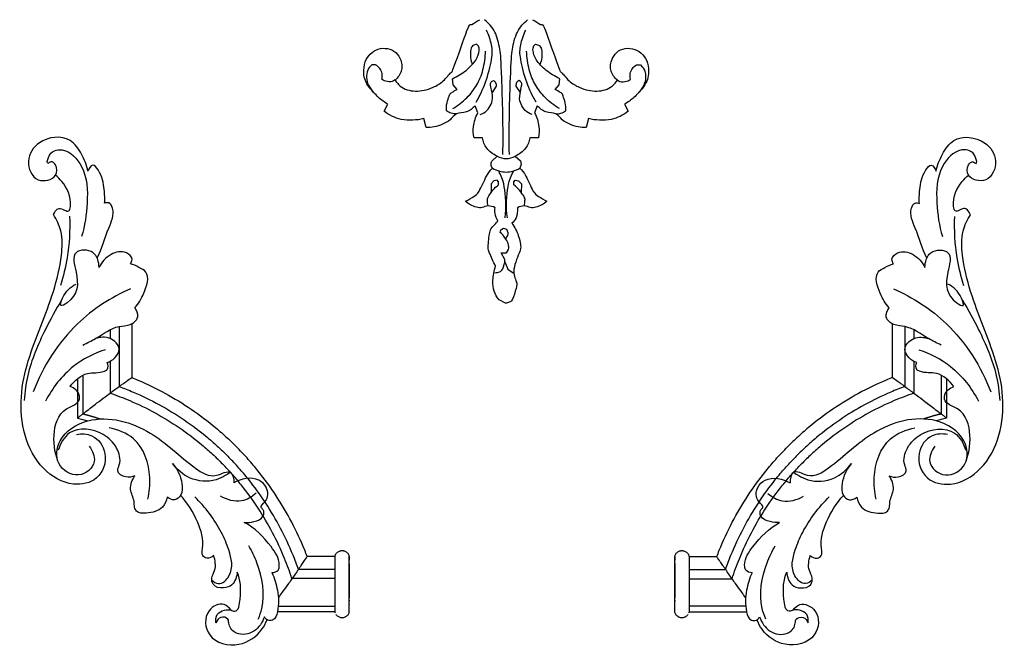
# Model space of a CAD drawing. Units: millimetres. Extents: x 2542 to 3343, y 970 to 1883.
# Drawn here: x 2797 to 3069, y 970 to 1143 of the extents above; entities that cross this region are included whole.
import ezdxf

# ---------------------------------------------------------------- set-up
doc = ezdxf.new("R2010")
doc.units = ezdxf.units.MM

# ---------------------------------------------------------------- blocks, each defined once
blk = doc.blocks.new('MLD-4U-2R_140_90')
for p, q in [((-194.55, 124.49), (-178.69, 124.49)), ((-178.93, 122.96), (-194.55, 122.96)), ((-194.55, 115.35), (-182.7, 115.35)), ((-194.55, 112.81), (-184.49, 112.81)), ((-194.66, 108.89), (-194.66, 108.89)), ((-194.55, 109.25), (-186.91, 109.25)), ((-194.84, 108.53), (-194.84, 108.53)), ((-123.61, 60.26), (-123.61, 71.12)), ((-125.1, 59.26), (-125.1, 69.93)), ((-132.56, 55.46), (-132.56, 64.23)), ((-138.55, 45.09), (-138.55, 59.94)), ((-135.06, 45.87), (-135.06, 62.41)), ((-132.56, 46.78), (-132.56, 49.19))]:
    blk.add_line(p, q)
for centre, radius, start, end in [((-196.44, 124.11), 2.06, 158.8056, 169.1085), ((-196.45, 124.11), 2.05, 147.3503, 158.7655), ((-196.47, 124.12), 2.03, 135.5751, 147.319), ((-196.48, 124.14), 2, 123.7079, 135.542), ((-196.5, 124.16), 1.98, 111.9997, 123.6739), ((-196.5, 124.17), 1.97, 100.6993, 111.9721), ((-196.51, 124.18), 1.95, 95.2474, 100.6823), ((-196.51, 124.18), 1.96, 92.6107, 95.2506), ((-196.51, 124.19), 1.95, 89.9952, 92.6092), ((-196.51, 124.19), 1.95, 87.3908, 90.0048), ((-196.51, 124.18), 1.96, 84.7494, 87.3893), ((-196.51, 124.18), 1.95, 79.3177, 84.7526), ((-196.51, 124.17), 1.97, 68.0279, 79.3007), ((-196.52, 124.16), 1.98, 56.3261, 68.0003), ((-196.53, 124.14), 2, 44.458, 56.2921), ((-196.55, 124.12), 2.03, 32.681, 44.4249), ((-196.58, 124.11), 2.06, 10.8868, 21.2192), ((36911.13, 122.09), 37109.6, 179.999252, 179.999377), ((155.36, -127.88), 416.48, 143.3889, 143.6405), ((14.22, -24.68), 241.64, 144.1888, 144.5817), ((71.4, -66.04), 312.21, 143.6443, 144.1735), ((27.78, -33.89), 258.02, 144.661, 145.3514), ((-196.44, 109.64), 2.05, 190.8971, 201.2532), ((-196.45, 109.64), 2.05, 201.2652, 212.6906), ((-196.56, 109.64), 2.05, 327.3094, 338.7348), ((-196.57, 109.64), 2.05, 338.7468, 349.1029), ((-196.47, 109.62), 2.03, 212.7314, 224.4615), ((-196.49, 109.61), 2, 224.4946, 236.3259), ((-196.5, 109.59), 1.98, 236.3599, 248.0258), ((-196.5, 109.58), 1.97, 248.0532, 259.3141), ((-196.51, 109.57), 1.95, 259.3308, 264.7591), ((-196.51, 109.57), 1.96, 264.7559, 267.3926), ((-196.51, 109.56), 1.95, 267.394, 270.0048), ((-196.51, 109.56), 1.95, 269.9952, 272.606), ((-196.51, 109.57), 1.96, 272.6074, 275.2441), ((-196.51, 109.57), 1.95, 275.2409, 280.6692), ((-196.51, 109.58), 1.97, 280.6859, 291.9468), ((-196.52, 109.59), 1.98, 291.9742, 303.6401), ((-196.53, 109.61), 2, 303.6741, 315.5054), ((-196.55, 109.62), 2.03, 315.5385, 327.2723), ((-378.12, 392.47), 409.94, 307.4304, 307.9687), ((-273.74, 255.17), 237.46, 306.4785, 306.8758), ((-315.52, 310.73), 306.98, 306.8914, 307.4267), ((-282.79, 268.01), 253.17, 305.6991, 306.3982)]:
    blk.add_arc(centre, radius, start, end)
for points, knots in [([(-165.87, 123.98), (-165.4, 123.35), (-163.56, 121.6), (-158.22, 124.17), (-159.03, 132.62), (-168.2, 134.67), (-173.81, 130.74), (-175.47, 127.61), (-175.83, 126.68)], [0, 0, 0, 0, 2.363829, 6.858976, 13.505885, 21.978552, 29.526579, 32.507464, 32.507464, 32.507464, 32.507464]), ([(-175.1, 125.83), (-174.58, 127.38), (-172.69, 130.33), (-167.77, 131.23), (-165.13, 128.67), (-165.37, 126.16), (-162.87, 125.63), (-162.03, 126.9), (-161.76, 127.52)], [0, 0, 0, 0, 4.904945, 9.686712, 12.861979, 14.372174, 16.329184, 18.344311, 18.344311, 18.344311, 18.344311]), ([(-177.16, 113.7), (-177.88, 115.23), (-178.96, 118.86), (-179.19, 123.18), (-177.95, 127.14), (-175.69, 126.87), (-175.21, 126.08), (-175.1, 125.83)], [0, 0, 0, 0, 5.087264, 11.022016, 13.666545, 15.478932, 16.312798, 16.312798, 16.312798, 16.312798]), ([(-173.42, 126.51), (-173.81, 125.57), (-175.51, 120.57), (-174.23, 113.16), (-171.69, 107.78), (-170.79, 106.29)], [0, 0, 0, 0, 3.051994, 15.721555, 20.955929, 20.955929, 20.955929, 20.955929]), ([(-161.76, 127.52), (-161.63, 126.74), (-161.75, 124.96), (-163.92, 123.92), (-165.28, 123.88), (-165.87, 123.98)], [0, 0, 0, 0, 2.349667, 4.619866, 6.413743, 6.413743, 6.413743, 6.413743]), ([(-198.46, 124.5), (-198.46, 124.5), (-198.46, 119.42), (-198.46, 114.33), (-198.46, 109.25)], [0, 0, 0, 0, 0.000158, 15.248631, 15.248631, 15.248631, 15.248631]), ([(-194.52, 109.25), (-194.52, 109.25), (-194.52, 114.33), (-194.52, 119.42), (-194.52, 124.5)], [0, 0, 0, 0, 0.000615, 15.251693, 15.251693, 15.251693, 15.251693]), ([(-165.87, 123.98), (-166.21, 124.16), (-167.98, 124.81), (-168.73, 118.84), (-168.59, 115.84), (-167.61, 113.54)], [0, 0, 0, 0, 1.151822, 4.766608, 12.244668, 12.244668, 12.244668, 12.244668]), ([(-167.61, 113.54), (-167.55, 114.8), (-166.76, 117.12), (-163.72, 118.21), (-160.84, 117.57), (-160.36, 114.93), (-161.96, 112.61), (-161.54, 110.3), (-161.13, 109)], [0, 0, 0, 0, 3.781009, 6.268669, 9.287678, 11.066765, 13.319746, 17.389147, 17.389147, 17.389147, 17.389147]), ([(-160.58, 115.73), (-161.08, 116.21), (-162.91, 117.45), (-166.92, 113.6), (-165.63, 107.88), (-162.45, 100.45), (-158.84, 95.65), (-155.9, 92.84)], [0, 0, 0, 0, 2.078052, 5.718462, 12.863919, 18.133792, 30.319498, 30.319498, 30.319498, 30.319498]), ([(-182.7, 115.36), (-182.09, 113.5), (-180.52, 109.18), (-177.48, 102.64), (-173.48, 95.85), (-169.63, 90.55), (-166.25, 86.57), (-164.48, 84.66), (-163.57, 83.74)], [173.510565, 173.510565, 173.510565, 173.510565, 176.795001, 181.20422, 185.613438, 190.022657, 192.227266, 194.415041, 194.415041, 194.415041, 194.415041]), ([(-184.49, 112.81), (-184.51, 112.78), (-184.58, 112.67), (-184.83, 112.31), (-185.3, 111.63), (-186.04, 110.55), (-186.6, 109.73), (-186.91, 109.25)], [0, 0, 0, 0, 0.115787, 0.381471, 1.32709, 2.598245, 4.301877, 4.301877, 4.301877, 4.301877]), ([(-184.48, 112.81), (-184.02, 111.48), (-181.6, 105.09), (-177.15, 96.62), (-171.58, 88.97), (-168.11, 84.86), (-166.27, 82.89), (-165.34, 81.94)], [174.508157, 174.508157, 174.508157, 174.508157, 176.795001, 185.613438, 190.022657, 192.227266, 194.415041, 194.415041, 194.415041, 194.415041]), ([(-177.16, 113.7), (-177.79, 113.68), (-179.1, 113.3), (-179.45, 110.06), (-176.19, 105.16), (-172.49, 101.42), (-169.57, 99.84)], [0, 0, 0, 0, 1.890824, 3.298057, 8.845615, 18.814269, 18.814269, 18.814269, 18.814269]), ([(-186.91, 109.27), (-186.68, 108.68), (-184.37, 102.83), (-180.12, 94.73), (-174.32, 86.75), (-170.69, 82.47), (-168.78, 80.42), (-167.8, 79.43)], [175.810658, 175.810658, 175.810658, 175.810658, 176.795001, 185.613438, 190.022657, 192.227266, 194.415041, 194.415041, 194.415041, 194.415041]), ([(-161.13, 109), (-160.62, 109.45), (-159.47, 110.03), (-157.67, 108.96), (-158.65, 104.99), (-156.75, 99.27), (-153.98, 94.51), (-152, 92.39)], [0, 0, 0, 0, 2.018575, 3.321115, 5.273145, 12.740783, 21.416995, 21.416995, 21.416995, 21.416995]), ([(-169.57, 99.84), (-170.45, 99.94), (-172.29, 99.73), (-174.87, 98.76), (-175.15, 96.52), (-173.67, 95.5), (-176.32, 93.64), (-176.18, 90.31), (-172.62, 86.95), (-168.7, 87.8), (-166.7, 88.92)], [0, 0, 0, 0, 2.662363, 5.619942, 7.321889, 8.181375, 10.04136, 14.043955, 16.882552, 23.764059, 23.764059, 23.764059, 23.764059]), ([(-148.3, 92.89), (-148.09, 93.88), (-146.97, 96.53), (-143.34, 97.33), (-140, 97.36), (-139.19, 95.55), (-139.32, 93.43), (-137.58, 90.64), (-138.7, 88.08), (-139.39, 86.99)], [0, 0, 0, 0, 3.042867, 7.814445, 10.503581, 11.682845, 13.272885, 16.829887, 20.699599, 20.699599, 20.699599, 20.699599]), ([(-172.79, 91.84), (-171.67, 92.84), (-168.47, 94.74), (-164.73, 93.64), (-163.03, 92.64)], [0, 0, 0, 0, 4.488215, 10.406808, 10.406808, 10.406808, 10.406808]), ([(-149.78, 83.59), (-151.15, 85.11), (-152.48, 88.08), (-152.6, 92.16), (-150.38, 94.1), (-148.87, 93.35), (-148.3, 92.89)], [0, 0, 0, 0, 6.128833, 9.392721, 11.453256, 13.638557, 13.638557, 13.638557, 13.638557]), ([(-142.95, 93.46), (-143.44, 91.53), (-143.99, 85.7), (-141.04, 76.67), (-134.68, 74.26), (-132.28, 73.81)], [0, 0, 0, 0, 5.974784, 17.611811, 24.949402, 24.949402, 24.949402, 24.949402]), ([(-126.83, 78.88), (-127.7, 80.08), (-129.43, 83.68), (-123.72, 88.29), (-117.21, 84.16), (-118.25, 75.7), (-128.89, 69.34), (-144.28, 73.88), (-153.02, 83.05), (-160.9, 88.18), (-166.09, 84.68), (-166.69, 87.92), (-166.7, 88.92)], [0, 0, 0, 0, 4.447474, 10.083072, 16.293393, 22.610344, 32.029035, 49.558548, 65.3495, 71.482475, 75.413781, 78.415096, 78.415096, 78.415096, 78.415096]), ([(-165.77, 86.07), (-165.3, 86.39), (-164.02, 87.15), (-160.47, 88.89), (-154.49, 88.38), (-150.99, 85.25), (-149.78, 83.59)], [0, 0, 0, 0, 1.681406, 4.48499, 11.779465, 17.937507, 17.937507, 17.937507, 17.937507]), ([(-139.39, 86.99), (-138.62, 87.33), (-136.89, 87.71), (-134.11, 86.06), (-135.77, 83), (-134.6, 78.92), (-130.09, 74.3), (-121.5, 73.19), (-118.86, 78.16), (-118.27, 79.97)], [0, 0, 0, 0, 2.520093, 5.304755, 6.993205, 11.692539, 16.950788, 26.208761, 31.915107, 31.915107, 31.915107, 31.915107]), ([(-123.33, 75.62), (-124.71, 75.37), (-128.44, 75.44), (-132.39, 81.03), (-129.79, 88.5), (-121.31, 90.2), (-110.08, 83.39), (-106.02, 64.78), (-113.52, 45.75), (-119.16, 30.96), (-119.57, 20.03), (-117.85, 16.43), (-116.95, 15.05)], [0, 0, 0, 0, 4.200292, 10.309118, 17.401468, 23.950574, 33.351353, 53.966299, 74.141333, 94.491172, 101.196913, 106.122012, 106.122012, 106.122012, 106.122012]), ([(-135.06, 62.41), (-136.36, 62.89), (-142.63, 65.35), (-150.94, 69.89), (-158.44, 75.57), (-162.47, 79.11), (-164.4, 80.98), (-165.34, 81.94)], [174.507771, 174.507771, 174.507771, 174.507771, 176.795001, 185.613438, 190.022657, 192.227266, 194.415041, 194.415041, 194.415041, 194.415041]), ([(-132.56, 64.23), (-134.39, 64.85), (-138.62, 66.46), (-145.04, 69.56), (-151.69, 73.63), (-156.89, 77.56), (-160.8, 81), (-162.66, 82.81), (-163.57, 83.74)], [173.510565, 173.510565, 173.510565, 173.510565, 176.795001, 181.20422, 185.613438, 190.022657, 192.227266, 194.415041, 194.415041, 194.415041, 194.415041]), ([(-118.61, 83.9), (-117.43, 81.43), (-116.48, 76.01), (-118.5, 68.49), (-124.3, 67.15), (-124.1, 63.89), (-122.65, 62.78), (-121.57, 62.38)], [0, 0, 0, 0, 8.196037, 16.240831, 20.715118, 21.83761, 25.286904, 25.286904, 25.286904, 25.286904]), ([(-138.54, 59.94), (-139.11, 60.17), (-144.85, 62.53), (-152.79, 66.86), (-160.61, 72.78), (-164.82, 76.48), (-166.82, 78.43), (-167.8, 79.43)], [175.810659, 175.810659, 175.810659, 175.810659, 176.795001, 185.613438, 190.022657, 192.227266, 194.415041, 194.415041, 194.415041, 194.415041]), ([(-123.61, 71.12), (-123.83, 70.94), (-124.13, 70.7), (-124.48, 70.42), (-124.6, 70.33), (-124.85, 70.13), (-124.97, 70.03), (-125.1, 69.94)], [-23.12616, -23.12616, -23.12616, -23.12616, -21.287887, -21.287887, -20.268839, -20.268839, -19.268209, -19.268209, -19.268209, -19.268209]), ([(-131.21, 52.28), (-128.07, 53.3), (-121.34, 56.73), (-116.65, 62.79), (-114.81, 66.4)], [0, 0, 0, 0, 9.923597, 22.106431, 22.106431, 22.106431, 22.106431]), ([(-119.22, 38.59), (-117.57, 41.22), (-113.98, 47.91), (-109.94, 57.11), (-109.05, 63.93), (-108.89, 66.25)], [0, 0, 0, 0, 9.308932, 22.803959, 29.793677, 29.793677, 29.793677, 29.793677]), ([(-138.19, 35.48), (-132.87, 37.84), (-121.41, 45.18), (-114.05, 56.9), (-111.36, 63.87)], [0, 0, 0, 0, 17.478229, 39.878042, 39.878042, 39.878042, 39.878042]), ([(-135.06, 62.41), (-135.09, 62.39), (-135.2, 62.31), (-135.55, 62.06), (-136.22, 61.58), (-137.28, 60.83), (-138.08, 60.26), (-138.55, 59.94)], [0, 0, 0, 0, 0.114992, 0.379048, 1.318365, 2.581018, 4.272897, 4.272897, 4.272897, 4.272897]), ([(-121.57, 62.38), (-122.81, 60.83), (-125.73, 58.01), (-129.78, 58.86), (-132.22, 57.64), (-132.02, 56.38), (-131.76, 55.8)], [0, 0, 0, 0, 5.924028, 10.660916, 11.591531, 13.497593, 13.497593, 13.497593, 13.497593]), ([(-131.76, 55.8), (-132.55, 55.54), (-134.02, 54.66), (-135.86, 51.72), (-132.6, 48.49), (-129.82, 48.77), (-128.54, 49.19)], [0, 0, 0, 0, 2.504486, 5.109493, 8.99094, 13.009897, 13.009897, 13.009897, 13.009897]), ([(-125.1, 50.99), (-126.25, 50.38), (-129.6, 48.82), (-133.59, 45.64), (-138.07, 45.72), (-140.82, 43.48), (-139.93, 41.41), (-139.42, 40.67)], [0, 0, 0, 0, 3.88302, 11.195585, 14.288278, 17.201634, 19.888895, 19.888895, 19.888895, 19.888895]), ([(-139.42, 40.67), (-140.45, 39.52), (-142.04, 36.68), (-143.84, 31.33), (-140.41, 29.48), (-139.01, 28.81), (-138.19, 28.56)], [0, 0, 0, 0, 4.631315, 10.52608, 12.778197, 15.335227, 15.335227, 15.335227, 15.335227]), ([(-129.54, 29.63), (-129.47, 28.16), (-128.8, 24.57), (-121.47, 24.61), (-123.92, 32.52), (-123.84, 37.71), (-118.35, 40.77), (-120.04, 36.31), (-121.6, 35.02), (-123.19, 34.18)], [0, 0, 0, 0, 4.426822, 9.122667, 14.449235, 23.292993, 25.183498, 27.242994, 32.647703, 32.647703, 32.647703, 32.647703]), ([(-121.39, 15.51), (-121.57, 19.32), (-121.21, 25.8), (-119.67, 32.06), (-118.86, 34.54)], [0, 0, 0, 0, 11.437437, 19.271651, 19.271651, 19.271651, 19.271651]), ([(-138.19, 28.56), (-138.43, 28.2), (-139, 26.96), (-136.52, 24.75), (-132.34, 25.69), (-130.22, 28.16), (-129.54, 29.63)], [0, 0, 0, 0, 1.292563, 3.596945, 7.90568, 12.786777, 12.786777, 12.786777, 12.786777]), ([(-129.03, 27.04), (-130.36, 24.4), (-131.45, 19.79), (-134.14, 14.62), (-132.51, 11.61), (-131.42, 11.79), (-131.07, 11.92)], [0, 0, 0, 0, 8.859263, 14.474566, 16.242237, 17.357633, 17.357633, 17.357633, 17.357633]), ([(-126.45, 3.06), (-126.12, 1.43), (-124.89, -1.62), (-121.25, -7.07), (-113.05, -6.17), (-109.05, 0), (-111.68, 6.67), (-118.02, 5.22), (-118.06, 1.7), (-116.49, 0.01), (-115.02, 1.5), (-115.7, -2.49), (-120.56, -3.66), (-126.26, 2.52), (-126.51, 11.6), (-125.65, 18.11), (-124.69, 21.1)], [0, 0, 0, 0, 5.003721, 9.918822, 18.407999, 24.30387, 30.041226, 35.007091, 37.825872, 39.324794, 40.286117, 41.919043, 46.289114, 53.275189, 63.419824, 72.857208, 72.857208, 72.857208, 72.857208]), ([(-116.95, 15.05), (-117.27, 14.36), (-118.35, 12.32), (-121.22, 14.93), (-122.16, 10.31), (-120.4, 7.04), (-118.17, 4.65), (-117.55, 4.13)], [0, 0, 0, 0, 2.295145, 5.058249, 6.342511, 13.647479, 16.07172, 16.07172, 16.07172, 16.07172]), ([(-131.07, 11.92), (-131.16, 10.66), (-130.92, 7.43), (-130.42, 4.03), (-127.72, 0.65), (-126.7, 2.41), (-126.45, 3.06)], [0, 0, 0, 0, 3.772546, 9.447776, 11.41698, 13.511906, 13.511906, 13.511906, 13.511906])]:
    blk.add_open_spline(points, degree=3, knots=knots)
for points in [[(-194.55, 109.25), (-194.55, 114.34), (-194.55, 119.42), (-194.55, 124.5)], [(-175.93, 124.5), (-175.94, 124.5), (-175.94, 124.49), (-175.94, 124.49)], [(-198.46, 121.24), (-198.46, 121.35), (-198.46, 121.46), (-198.46, 121.57)], [(-198.46, 111.17), (-198.46, 114.33), (-198.46, 117.5), (-198.46, 120.67)], [(-198.46, 109.3), (-198.46, 109.62), (-198.46, 109.95), (-198.46, 110.28)], [(-194.55, 109.25), (-194.55, 109.25), (-194.55, 109.25), (-194.55, 109.25)], [(-123.59, 71.13), (-124.54, 71.36), (-125.49, 71.6), (-126.43, 71.87)], [(-123.59, 71.13), (-123.6, 71.13), (-123.6, 71.13), (-123.61, 71.12)], [(-125.1, 69.94), (-125.37, 69.72), (-125.64, 69.51), (-125.91, 69.3)], [(-125.42, 70.02), (-125.31, 69.99), (-125.2, 69.96), (-125.1, 69.94)]]:
    blk.add_open_spline(points, degree=3)
blk.add_rational_spline([(-125.1, 69.94), (-126.81, 70.38), (-128.5, 70.9), (-129.2, 71.12), (-129.9, 71.35)], [1, 0.999684593807, 1, 0.99974240039, 0.999591871201], degree=2, knots=[0, 0, 0, 3.540822, 3.540822, 5.003601, 5.003601, 5.003601])
blk = doc.blocks.new('MLD-4U-2L_140_90')
for p, q in [((-301.43, 124.49), (-317.3, 124.49)), ((-317.06, 122.96), (-301.43, 122.96)), ((-301.43, 115.35), (-313.29, 115.35)), ((-301.43, 112.81), (-311.5, 112.81)), ((-301.43, 109.25), (-309.08, 109.25)), ((-301.33, 108.89), (-301.33, 108.89)), ((-301.15, 108.53), (-301.15, 108.53)), ((-372.38, 60.26), (-372.38, 71.12)), ((-370.89, 59.26), (-370.89, 69.93)), ((-363.43, 55.46), (-363.43, 64.23)), ((-360.93, 45.87), (-360.93, 62.41)), ((-357.44, 45.09), (-357.44, 59.94)), ((-363.43, 46.78), (-363.43, 49.19))]:
    blk.add_line(p, q)
for centre, radius, start, end in [((-299.41, 124.11), 2.06, 158.7808, 169.1132), ((-299.44, 124.12), 2.03, 135.5751, 147.319), ((-299.46, 124.14), 2, 123.7079, 135.542), ((-299.47, 124.16), 1.98, 111.9997, 123.6739), ((-299.48, 124.17), 1.97, 100.6993, 111.9721), ((-299.48, 124.18), 1.95, 95.2474, 100.6823), ((-299.48, 124.18), 1.96, 92.6107, 95.2506), ((-299.48, 124.19), 1.95, 89.9952, 92.6092), ((-299.48, 124.19), 1.95, 87.3908, 90.0048), ((-299.48, 124.18), 1.96, 84.7494, 87.3893), ((-299.48, 124.18), 1.95, 79.3177, 84.7526), ((-299.48, 124.17), 1.97, 68.0279, 79.3007), ((-299.49, 124.16), 1.98, 56.3261, 68.0003), ((-299.5, 124.14), 2, 44.458, 56.2921), ((-299.52, 124.12), 2.03, 32.681, 44.4249), ((-299.54, 124.11), 2.05, 21.2345, 32.6497), ((-299.55, 124.11), 2.06, 10.8915, 21.1944), ((-37407.12, 122.09), 37109.6, 0.000623, 0.000748), ((-651.35, -127.88), 416.48, 36.3595, 36.6111), ((-567.39, -66.04), 312.21, 35.8265, 36.3557), ((-510.21, -24.68), 241.64, 35.4183, 35.8112), ((-523.76, -33.89), 258.02, 34.6486, 35.339), ((-299.42, 109.64), 2.05, 190.8971, 201.2532), ((-299.43, 109.64), 2.05, 201.2652, 212.6906), ((-299.54, 109.64), 2.05, 327.3094, 338.7348), ((-299.54, 109.64), 2.05, 338.7468, 349.1029), ((-299.44, 109.62), 2.03, 212.7277, 224.4615), ((-299.46, 109.61), 2, 224.4946, 236.3259), ((-299.47, 109.59), 1.98, 236.3599, 248.0258), ((-299.48, 109.58), 1.97, 248.0532, 259.3141), ((-299.48, 109.57), 1.95, 259.3308, 264.7591), ((-299.48, 109.57), 1.96, 264.7559, 267.3926), ((-299.48, 109.56), 1.95, 267.394, 270.0048), ((-299.48, 109.56), 1.95, 269.9952, 272.606), ((-299.48, 109.57), 1.96, 272.6074, 275.2441), ((-299.48, 109.57), 1.95, 275.2409, 280.6692), ((-299.48, 109.58), 1.97, 280.6859, 291.9468), ((-299.49, 109.59), 1.98, 291.9742, 303.6401), ((-299.5, 109.61), 2, 303.6741, 315.5054), ((-299.52, 109.62), 2.03, 315.5385, 327.2686), ((-117.87, 392.47), 409.94, 232.0313, 232.5696), ((-180.47, 310.73), 306.98, 232.5733, 233.1086), ((-222.25, 255.17), 237.46, 233.1242, 233.5215), ((-213.2, 268.01), 253.17, 233.6018, 234.3009)]:
    blk.add_arc(centre, radius, start, end)
for points, knots in [([(-330.12, 123.98), (-330.59, 123.35), (-332.43, 121.6), (-337.77, 124.17), (-336.95, 132.62), (-327.78, 134.67), (-322.18, 130.74), (-320.51, 127.61), (-320.16, 126.68)], [0, 0, 0, 0, 2.363829, 6.858976, 13.505885, 21.978552, 29.526579, 32.507464, 32.507464, 32.507464, 32.507464]), ([(-320.89, 125.83), (-321.41, 127.38), (-323.3, 130.33), (-328.22, 131.23), (-330.85, 128.67), (-330.62, 126.16), (-333.12, 125.63), (-333.96, 126.9), (-334.23, 127.52)], [0, 0, 0, 0, 4.904945, 9.686712, 12.861979, 14.372174, 16.329184, 18.344311, 18.344311, 18.344311, 18.344311]), ([(-334.23, 127.52), (-334.36, 126.74), (-334.24, 124.96), (-332.07, 123.92), (-330.71, 123.88), (-330.12, 123.98)], [0, 0, 0, 0, 2.349667, 4.619866, 6.413743, 6.413743, 6.413743, 6.413743]), ([(-322.56, 126.51), (-322.17, 125.57), (-320.48, 120.57), (-321.75, 113.16), (-324.3, 107.78), (-325.2, 106.29)], [0, 0, 0, 0, 3.051994, 15.721555, 20.955929, 20.955929, 20.955929, 20.955929]), ([(-318.83, 113.7), (-318.11, 115.23), (-317.03, 118.86), (-316.8, 123.18), (-318.03, 127.14), (-320.3, 126.87), (-320.78, 126.08), (-320.89, 125.83)], [0, 0, 0, 0, 5.087264, 11.022016, 13.666545, 15.478932, 16.312798, 16.312798, 16.312798, 16.312798]), ([(-330.12, 123.98), (-329.77, 124.16), (-328.01, 124.81), (-327.26, 118.84), (-327.4, 115.84), (-328.38, 113.54)], [0, 0, 0, 0, 1.151822, 4.766608, 12.244668, 12.244668, 12.244668, 12.244668]), ([(-301.47, 109.25), (-301.47, 109.25), (-301.47, 114.33), (-301.47, 119.42), (-301.47, 124.5)], [0, 0, 0, 0, 0.000615, 15.251693, 15.251693, 15.251693, 15.251693]), ([(-297.53, 124.5), (-297.53, 124.5), (-297.53, 119.42), (-297.53, 114.33), (-297.53, 109.25)], [0, 0, 0, 0, 0.000158, 15.248631, 15.248631, 15.248631, 15.248631]), ([(-335.41, 115.73), (-334.91, 116.21), (-333.08, 117.45), (-329.07, 113.6), (-330.36, 107.88), (-333.54, 100.45), (-337.15, 95.65), (-340.09, 92.84)], [0, 0, 0, 0, 2.078052, 5.718462, 12.863919, 18.133792, 30.319498, 30.319498, 30.319498, 30.319498]), ([(-328.38, 113.54), (-328.44, 114.8), (-329.23, 117.12), (-332.27, 118.21), (-335.15, 117.57), (-335.63, 114.93), (-334.03, 112.61), (-334.45, 110.3), (-334.86, 109)], [0, 0, 0, 0, 3.781009, 6.268669, 9.287678, 11.066765, 13.319746, 17.389147, 17.389147, 17.389147, 17.389147]), ([(-313.29, 115.36), (-313.89, 113.5), (-315.47, 109.18), (-318.51, 102.64), (-322.51, 95.85), (-326.36, 90.55), (-329.73, 86.57), (-331.51, 84.66), (-332.42, 83.74)], [173.510565, 173.510565, 173.510565, 173.510565, 176.795001, 181.20422, 185.613438, 190.022657, 192.227266, 194.415041, 194.415041, 194.415041, 194.415041]), ([(-311.51, 112.81), (-311.97, 111.48), (-314.39, 105.09), (-318.83, 96.62), (-324.4, 88.97), (-327.88, 84.86), (-329.72, 82.89), (-330.65, 81.94)], [174.508157, 174.508157, 174.508157, 174.508157, 176.795001, 185.613438, 190.022657, 192.227266, 194.415041, 194.415041, 194.415041, 194.415041]), ([(-318.83, 113.7), (-318.2, 113.68), (-316.89, 113.3), (-316.54, 110.06), (-319.8, 105.16), (-323.5, 101.42), (-326.42, 99.84)], [0, 0, 0, 0, 1.890824, 3.298057, 8.845615, 18.814269, 18.814269, 18.814269, 18.814269]), ([(-311.5, 112.81), (-311.48, 112.78), (-311.41, 112.67), (-311.16, 112.31), (-310.69, 111.63), (-309.95, 110.55), (-309.39, 109.73), (-309.08, 109.25)], [0, 0, 0, 0, 0.115787, 0.381471, 1.32709, 2.598245, 4.301877, 4.301877, 4.301877, 4.301877]), ([(-334.86, 109), (-335.37, 109.45), (-336.52, 110.03), (-338.31, 108.96), (-337.34, 104.99), (-339.24, 99.27), (-342.01, 94.51), (-343.99, 92.39)], [0, 0, 0, 0, 2.018575, 3.321115, 5.273145, 12.740783, 21.416995, 21.416995, 21.416995, 21.416995]), ([(-309.08, 109.27), (-309.31, 108.68), (-311.61, 102.83), (-315.86, 94.73), (-321.67, 86.75), (-325.3, 82.47), (-327.21, 80.42), (-328.19, 79.43)], [175.810658, 175.810658, 175.810658, 175.810658, 176.795001, 185.613438, 190.022657, 192.227266, 194.415041, 194.415041, 194.415041, 194.415041]), ([(-326.42, 99.84), (-325.54, 99.94), (-323.7, 99.73), (-321.12, 98.76), (-320.84, 96.52), (-322.32, 95.5), (-319.67, 93.64), (-319.81, 90.31), (-323.37, 86.95), (-327.29, 87.8), (-329.29, 88.92)], [0, 0, 0, 0, 2.662363, 5.619942, 7.321889, 8.181375, 10.04136, 14.043955, 16.882552, 23.764059, 23.764059, 23.764059, 23.764059]), ([(-347.69, 92.89), (-347.9, 93.88), (-349.01, 96.53), (-352.65, 97.33), (-355.99, 97.36), (-356.8, 95.55), (-356.67, 93.43), (-358.41, 90.64), (-357.29, 88.08), (-356.6, 86.99)], [0, 0, 0, 0, 3.042867, 7.814445, 10.503581, 11.682845, 13.272885, 16.829887, 20.699599, 20.699599, 20.699599, 20.699599]), ([(-353.04, 93.46), (-352.55, 91.53), (-351.99, 85.7), (-354.95, 76.67), (-361.3, 74.26), (-363.71, 73.81)], [0, 0, 0, 0, 5.974784, 17.611811, 24.949402, 24.949402, 24.949402, 24.949402]), ([(-346.21, 83.59), (-344.84, 85.11), (-343.51, 88.08), (-343.38, 92.16), (-345.61, 94.1), (-347.12, 93.35), (-347.69, 92.89)], [0, 0, 0, 0, 6.128833, 9.392721, 11.453256, 13.638557, 13.638557, 13.638557, 13.638557]), ([(-323.2, 91.84), (-324.32, 92.84), (-327.52, 94.74), (-331.26, 93.64), (-332.96, 92.64)], [0, 0, 0, 0, 4.488215, 10.406808, 10.406808, 10.406808, 10.406808]), ([(-372.65, 75.62), (-371.28, 75.37), (-367.55, 75.44), (-363.6, 81.03), (-366.2, 88.5), (-374.68, 90.2), (-385.9, 83.39), (-389.97, 64.78), (-382.47, 45.75), (-376.83, 30.96), (-376.42, 20.03), (-378.14, 16.43), (-379.03, 15.05)], [0, 0, 0, 0, 4.200292, 10.309118, 17.401468, 23.950574, 33.351353, 53.966299, 74.141333, 94.491172, 101.196913, 106.122012, 106.122012, 106.122012, 106.122012]), ([(-369.16, 78.88), (-368.29, 80.08), (-366.56, 83.68), (-372.26, 88.29), (-378.78, 84.16), (-377.74, 75.7), (-367.1, 69.34), (-351.71, 73.88), (-342.97, 83.05), (-335.09, 88.18), (-329.9, 84.68), (-329.3, 87.92), (-329.29, 88.92)], [0, 0, 0, 0, 4.447474, 10.083072, 16.293393, 22.610344, 32.029035, 49.558548, 65.3495, 71.482475, 75.413781, 78.415096, 78.415096, 78.415096, 78.415096]), ([(-356.6, 86.99), (-357.37, 87.33), (-359.1, 87.71), (-361.88, 86.06), (-360.22, 83), (-361.39, 78.92), (-365.9, 74.3), (-374.48, 73.19), (-377.13, 78.16), (-377.72, 79.97)], [0, 0, 0, 0, 2.520093, 5.304755, 6.993205, 11.692539, 16.950788, 26.208761, 31.915107, 31.915107, 31.915107, 31.915107]), ([(-330.22, 86.07), (-330.69, 86.39), (-331.97, 87.15), (-335.52, 88.89), (-341.5, 88.38), (-345, 85.25), (-346.21, 83.59)], [0, 0, 0, 0, 1.681406, 4.48499, 11.779465, 17.937507, 17.937507, 17.937507, 17.937507]), ([(-377.38, 83.9), (-378.56, 81.43), (-379.51, 76.01), (-377.49, 68.49), (-371.69, 67.15), (-371.89, 63.89), (-373.34, 62.78), (-374.41, 62.38)], [0, 0, 0, 0, 8.196037, 16.240831, 20.715118, 21.83761, 25.286904, 25.286904, 25.286904, 25.286904]), ([(-363.43, 64.23), (-361.6, 64.85), (-357.37, 66.46), (-350.95, 69.56), (-344.3, 73.63), (-339.1, 77.56), (-335.19, 81), (-333.33, 82.81), (-332.42, 83.74)], [173.510565, 173.510565, 173.510565, 173.510565, 176.795001, 181.20422, 185.613438, 190.022657, 192.227266, 194.415041, 194.415041, 194.415041, 194.415041]), ([(-360.93, 62.41), (-359.63, 62.89), (-353.36, 65.35), (-345.05, 69.89), (-337.54, 75.57), (-333.51, 79.11), (-331.59, 80.98), (-330.65, 81.94)], [174.507771, 174.507771, 174.507771, 174.507771, 176.795001, 185.613438, 190.022657, 192.227266, 194.415041, 194.415041, 194.415041, 194.415041]), ([(-357.45, 59.94), (-356.88, 60.17), (-351.14, 62.53), (-343.2, 66.86), (-335.37, 72.78), (-331.17, 76.48), (-329.16, 78.43), (-328.19, 79.43)], [175.810659, 175.810659, 175.810659, 175.810659, 176.795001, 185.613438, 190.022657, 192.227266, 194.415041, 194.415041, 194.415041, 194.415041]), ([(-372.38, 71.12), (-372.16, 70.94), (-371.86, 70.7), (-371.51, 70.42), (-371.39, 70.33), (-371.14, 70.13), (-371.02, 70.03), (-370.89, 69.94)], [-23.12616, -23.12616, -23.12616, -23.12616, -21.287887, -21.287887, -20.268839, -20.268839, -19.268209, -19.268209, -19.268209, -19.268209]), ([(-376.77, 38.59), (-378.41, 41.22), (-382.01, 47.91), (-386.05, 57.11), (-386.94, 63.93), (-387.1, 66.25)], [0, 0, 0, 0, 9.308932, 22.803959, 29.793677, 29.793677, 29.793677, 29.793677]), ([(-364.77, 52.28), (-367.92, 53.3), (-374.65, 56.73), (-379.34, 62.79), (-381.18, 66.4)], [0, 0, 0, 0, 9.923597, 22.106431, 22.106431, 22.106431, 22.106431]), ([(-357.8, 35.48), (-363.12, 37.84), (-374.58, 45.18), (-381.94, 56.9), (-384.63, 63.87)], [0, 0, 0, 0, 17.478229, 39.878042, 39.878042, 39.878042, 39.878042]), ([(-374.41, 62.38), (-373.18, 60.83), (-370.26, 58.01), (-366.21, 58.86), (-363.77, 57.64), (-363.97, 56.38), (-364.23, 55.8)], [0, 0, 0, 0, 5.924028, 10.660916, 11.591531, 13.497593, 13.497593, 13.497593, 13.497593]), ([(-360.93, 62.41), (-360.9, 62.39), (-360.79, 62.31), (-360.44, 62.06), (-359.77, 61.58), (-358.71, 60.83), (-357.91, 60.26), (-357.44, 59.94)], [0, 0, 0, 0, 0.114992, 0.379048, 1.318365, 2.581018, 4.272897, 4.272897, 4.272897, 4.272897]), ([(-364.23, 55.8), (-363.44, 55.54), (-361.97, 54.66), (-360.13, 51.72), (-363.39, 48.49), (-366.17, 48.77), (-367.44, 49.19)], [0, 0, 0, 0, 2.504486, 5.109493, 8.99094, 13.009897, 13.009897, 13.009897, 13.009897]), ([(-370.89, 50.99), (-369.74, 50.38), (-366.39, 48.82), (-362.4, 45.64), (-357.92, 45.72), (-355.16, 43.48), (-356.06, 41.41), (-356.57, 40.67)], [0, 0, 0, 0, 3.88302, 11.195585, 14.288278, 17.201634, 19.888895, 19.888895, 19.888895, 19.888895]), ([(-366.45, 29.63), (-366.52, 28.16), (-367.19, 24.57), (-374.52, 24.61), (-372.07, 32.52), (-372.15, 37.71), (-377.63, 40.77), (-375.95, 36.31), (-374.39, 35.02), (-372.8, 34.18)], [0, 0, 0, 0, 4.426822, 9.122667, 14.449235, 23.292993, 25.183498, 27.242994, 32.647703, 32.647703, 32.647703, 32.647703]), ([(-356.57, 40.67), (-355.54, 39.52), (-353.95, 36.68), (-352.14, 31.33), (-355.58, 29.48), (-356.98, 28.81), (-357.8, 28.56)], [0, 0, 0, 0, 4.631315, 10.52608, 12.778197, 15.335227, 15.335227, 15.335227, 15.335227]), ([(-374.6, 15.51), (-374.42, 19.32), (-374.78, 25.8), (-376.32, 32.06), (-377.13, 34.54)], [0, 0, 0, 0, 11.437437, 19.271651, 19.271651, 19.271651, 19.271651]), ([(-357.8, 28.56), (-357.56, 28.2), (-356.99, 26.96), (-359.47, 24.75), (-363.64, 25.69), (-365.77, 28.16), (-366.45, 29.63)], [0, 0, 0, 0, 1.292563, 3.596945, 7.90568, 12.786777, 12.786777, 12.786777, 12.786777]), ([(-366.96, 27.04), (-365.63, 24.4), (-364.54, 19.79), (-361.85, 14.62), (-363.48, 11.61), (-364.57, 11.79), (-364.92, 11.92)], [0, 0, 0, 0, 8.859263, 14.474566, 16.242237, 17.357633, 17.357633, 17.357633, 17.357633]), ([(-369.53, 3.06), (-369.87, 1.43), (-371.1, -1.62), (-374.74, -7.07), (-382.94, -6.17), (-386.94, 0), (-384.31, 6.67), (-377.97, 5.22), (-377.93, 1.7), (-379.5, 0.01), (-380.97, 1.5), (-380.29, -2.49), (-375.43, -3.66), (-369.73, 2.52), (-369.48, 11.6), (-370.34, 18.11), (-371.3, 21.1)], [0, 0, 0, 0, 5.003721, 9.918822, 18.407999, 24.30387, 30.041226, 35.007091, 37.825872, 39.324794, 40.286117, 41.919043, 46.289114, 53.275189, 63.419824, 72.857208, 72.857208, 72.857208, 72.857208]), ([(-379.03, 15.05), (-378.72, 14.36), (-377.64, 12.32), (-374.77, 14.93), (-373.83, 10.31), (-375.59, 7.04), (-377.82, 4.65), (-378.44, 4.13)], [0, 0, 0, 0, 2.295145, 5.058249, 6.342511, 13.647479, 16.07172, 16.07172, 16.07172, 16.07172]), ([(-364.92, 11.92), (-364.83, 10.66), (-365.07, 7.43), (-365.57, 4.03), (-368.27, 0.65), (-369.29, 2.41), (-369.53, 3.06)], [0, 0, 0, 0, 3.772546, 9.447776, 11.41698, 13.511906, 13.511906, 13.511906, 13.511906])]:
    blk.add_open_spline(points, degree=3, knots=knots)
for points in [[(-320.06, 124.5), (-320.05, 124.5), (-320.05, 124.49), (-320.04, 124.49)], [(-301.43, 109.25), (-301.43, 114.34), (-301.43, 119.42), (-301.43, 124.5)], [(-297.53, 121.24), (-297.53, 121.35), (-297.53, 121.46), (-297.53, 121.57)], [(-297.53, 111.17), (-297.53, 114.33), (-297.53, 117.5), (-297.53, 120.67)], [(-301.43, 109.25), (-301.43, 109.25), (-301.43, 109.25), (-301.43, 109.25)], [(-297.53, 109.3), (-297.53, 109.62), (-297.53, 109.95), (-297.53, 110.28)], [(-372.39, 71.13), (-371.45, 71.36), (-370.5, 71.6), (-369.56, 71.87)], [(-372.39, 71.13), (-372.39, 71.13), (-372.38, 71.13), (-372.38, 71.12)], [(-370.57, 70.02), (-370.68, 69.99), (-370.79, 69.96), (-370.89, 69.94)], [(-370.89, 69.94), (-370.62, 69.72), (-370.35, 69.51), (-370.08, 69.3)]]:
    blk.add_open_spline(points, degree=3)
blk.add_rational_spline([(-370.89, 69.94), (-369.18, 70.38), (-367.49, 70.9), (-366.79, 71.12), (-366.09, 71.35)], [1, 0.999684593807, 1, 0.99974240039, 0.999591871201], degree=2, knots=[0, 0, 0, 3.540822, 3.540822, 5.003601, 5.003601, 5.003601])
blk = doc.blocks.new('N-106_400_90')
for p, q in [((824.49, 919.82), (824.5, 920.9)), ((835.34, 916.5), (837.27, 917.49)), ((839.31, 906.54), (841.77, 905.97)), ((829.99, 898.46), (828.32, 898.63)), ((831.26, 897.38), (829.99, 898.46)), ((818.83, 892), (819.13, 893.02)), ((819.33, 891.45), (818.83, 892)), ((835.76, 892.46), (837.68, 891.7)), ((844.57, 892.75), (844.61, 890.4)), ((829.11, 887.84), (828.77, 887.35)), ((830.37, 886.56), (832.15, 887.74)), ((849.62, 886.37), (850.94, 887.82)), ((850.94, 887.82), (851.95, 888.05)), ((851.95, 888.05), (852.95, 887.65)), ((856.42, 887.27), (857.3, 888.06)), ((857.3, 888.06), (859.63, 888.02)), ((856.23, 886.4), (856.42, 887.27)), ((856.77, 885.99), (856.23, 886.4)), ((857.59, 885.97), (856.77, 885.99)), ((880.78, 884.32), (881.95, 886.1)), ((869.46, 883.17), (869.77, 883.92)), ((869.96, 882.42), (869.46, 883.17)), ((869.77, 883.92), (870.65, 884.35)), ((870.71, 882.25), (869.96, 882.42)), ((876.27, 883.95), (875.39, 884.54)), ((876.28, 882.46), (876.27, 883.95)), ((878.1, 883.52), (876.28, 882.46)), ((878.8, 883.52), (880.78, 884.32)), ((890.2, 883.73), (889.28, 881.9)), ((829.11, 879.87), (828.77, 880.36)), ((830.37, 881.15), (832.15, 879.97)), ((850.99, 879.92), (849.62, 881.39)), ((856.77, 881.78), (856.23, 881.37)), ((856.23, 881.37), (856.41, 880.49)), ((856.41, 880.49), (857.29, 879.71)), ((857.58, 881.79), (856.77, 881.78)), ((857.29, 879.71), (859.63, 879.74)), ((844.61, 877.37), (844.57, 875.02)), ((819.38, 876.29), (818.83, 875.71)), ((818.83, 875.71), (819.17, 874.65)), ((837.68, 876.07), (835.76, 875.31)), ((829.98, 869.26), (828.32, 869.08)), ((831.26, 870.33), (829.98, 869.26)), ((841.77, 861.79), (839.31, 861.22)), ((837.27, 850.28), (835.34, 851.27)), ((824.49, 847.89), (824.5, 846.82))]:
    blk.add_line(p, q)
for points in [[(828.67, 914.52), (828.36, 914.12), (827.65, 913.42), (826.17, 912.69), (824.81, 912.6), (823.33, 912.76), (820.83, 914.18), (819.78, 916.6), (819.99, 919.42), (821.6, 921.66), (823.89, 923.07), (827.2, 923.22), (828.95, 922.75), (830.98, 921.51), (833.58, 919.12), (834.79, 917.42), (835.34, 916.5)], [(824.5, 920.9), (824.91, 921.34), (825.74, 922.11), (828.3, 922.47), (829.93, 921.96), (831.52, 920.96), (832.11, 920.38)], [(828.43, 918.14), (827.92, 918), (826.78, 917.94), (825.41, 918.59), (824.73, 919.38), (824.49, 919.82)], [(828.66, 914.47), (828.96, 914.96), (829.45, 916.02), (828.58, 918.16), (828.53, 918.02), (828.43, 918.14)], [(837.27, 917.49), (837.82, 916.81), (838.77, 915.26), (839.65, 912.98), (839.84, 909.58), (839.55, 907.56), (839.31, 906.54)], [(812.05, 891.16), (812.33, 891.95), (814.08, 893.8), (812.23, 893.83), (827.34, 899), (825.86, 898.74), (829.18, 901.13), (830.78, 904.07), (831.58, 906.52), (831.79, 908.9), (831.47, 911.26), (830.47, 913.16), (829.3, 914.15), (828.67, 914.52)], [(841.77, 905.97), (841.78, 905.22), (841.68, 903.76), (840.89, 901.37), (839.82, 899.19), (837.58, 897.88), (837.85, 894.72), (836.47, 893.13), (835.76, 892.46)], [(828.32, 898.63), (827.72, 897.3), (826.09, 894.75), (823.14, 891.87), (820.29, 891.08), (819.75, 891.33), (819.33, 891.45)], [(836.54, 898.55), (835.71, 897.14), (833.59, 894.46), (830.13, 891.79), (826.03, 890.09), (822.43, 889.54), (820.71, 889.52)], [(837.12, 900.28), (835.78, 900.49), (832.15, 899.36), (832.36, 898.99), (831.45, 897.89), (831.26, 897.38)], [(837.99, 897.52), (838.03, 898.01), (837.95, 899.02), (837.44, 899.9), (837.12, 900.28)], [(819.13, 893.02), (819.46, 893.26), (819.82, 893.67), (822.71, 893.79), (823.77, 893.42), (824.37, 893.17)], [(837.68, 891.7), (838.85, 892.32), (841.71, 893.14), (843.55, 892.94), (844.57, 892.75)], [(852.95, 887.65), (853.64, 888.26), (854.42, 889.16), (860.01, 891.44), (860.52, 892.56), (861.72, 894.29), (862.04, 895.11)], [(862.04, 895.11), (862.45, 894.69), (863.15, 893.76), (863.78, 892.07), (863.97, 890.48), (863.14, 889.01), (863.56, 887.55), (863.87, 886.97)], [(834.81, 892.15), (833.05, 891.12), (829.66, 889.44), (822.34, 887.53), (819.21, 887.69), (816.19, 888.61), (814.93, 889.28)], [(838.17, 891.01), (837.94, 890.33), (837.22, 889), (835.28, 887.92), (833.63, 887.31), (829.26, 888.47), (829.4, 887.98), (829.11, 887.84)], [(844.61, 890.4), (845.63, 890.22), (847.55, 889.61), (849.16, 887.47), (849.62, 886.37)], [(849.23, 884.75), (842.23, 884.59), (824.49, 885.15), (820.37, 885.43), (815.08, 886.7), (813, 888.66), (812.05, 889.77)], [(852.94, 880.12), (853.3, 880.71), (853.89, 882.08), (854.08, 883.88), (853.89, 885.69), (853.3, 887.05), (852.94, 887.65)], [(863.38, 888.89), (862.89, 889.03), (861.54, 888.98), (861.36, 889.29), (858.28, 887.14), (857.59, 885.97)], [(868.13, 885.42), (869.14, 886.19), (871.72, 887.51), (874.19, 887.78), (874.97, 888.14), (881.27, 885.27), (884.55, 886.94), (885.56, 886.82), (889.8, 885.47), (889.81, 884.81), (890.17, 884.08), (890.2, 883.73)], [(828.77, 887.35), (828.93, 887.11), (829.28, 886.69), (830.04, 886.54), (830.37, 886.56)], [(849.61, 881.39), (850.03, 882.14), (850.58, 883.86), (850.03, 885.62), (849.61, 886.37)], [(866.66, 884.2), (863.84, 883.72), (856.68, 884.32), (855.12, 885.28), (853.74, 885.94)], [(863.87, 886.97), (864.8, 887.1), (867.05, 886.7), (867.72, 885.9), (868.13, 885.42)], [(849.23, 882.97), (842.23, 883.13), (824.49, 882.57), (820.37, 882.29), (815.08, 881.02), (813, 879.06), (812.05, 877.94)], [(866.65, 883.57), (863.83, 884.04), (856.67, 883.44), (855.12, 882.49), (853.73, 881.83)], [(870.65, 884.35), (870.94, 884.36), (871.44, 884.34), (872.2, 883.83), (872.45, 883.53)], [(875.39, 884.54), (874.8, 884.58), (874.14, 884.86), (871.42, 883.22), (870.71, 882.25)], [(881.76, 880.74), (881.8, 881.19), (881.46, 882.25), (881.24, 882.8), (878.99, 883.61), (878.1, 883.52)], [(834.81, 875.57), (833.05, 876.59), (829.66, 878.28), (822.34, 880.19), (819.21, 880.02), (816.19, 879.1), (814.93, 878.43)], [(828.77, 880.36), (828.93, 880.6), (829.28, 881.02), (830.04, 881.18), (830.37, 881.15)], [(838.17, 876.7), (837.94, 877.38), (837.2, 878.72), (835.36, 879.8), (833.36, 880.4), (829.34, 879.24), (829.4, 879.73), (829.11, 879.87)], [(849.62, 881.39), (849.16, 880.29), (847.55, 878.16), (845.63, 877.54), (844.61, 877.37)], [(852.95, 880.12), (852.67, 879.91), (851.99, 879.6), (851.29, 879.77), (850.99, 879.92)], [(862.04, 872.65), (861.72, 873.48), (860.45, 875.26), (860.23, 876.17), (854.35, 878.65), (853.64, 879.51), (852.95, 880.12)], [(863.37, 878.88), (862.88, 878.73), (861.54, 878.79), (861.36, 878.47), (858.27, 880.62), (857.58, 881.79)], [(863.87, 880.8), (863.56, 880.22), (863.14, 878.76), (863.97, 877.29), (863.78, 875.7), (863.15, 874), (862.45, 873.07), (862.04, 872.65)], [(867.57, 881.62), (866.93, 881.25), (865.28, 880.7), (864.4, 880.75), (863.87, 880.8)], [(879.92, 880.97), (878.82, 880.26), (875.53, 879.07), (875.56, 878.82), (869.79, 879.25), (869.13, 880.23), (867.97, 881.12), (867.57, 881.62)], [(889.28, 881.9), (888.55, 881.34), (886.88, 880.43), (884.13, 880.06), (881.17, 880.51), (879.92, 880.97)], [(828.67, 853.24), (829.3, 853.61), (830.47, 854.61), (831.47, 856.5), (831.79, 858.87), (831.58, 861.25), (830.78, 863.7), (829.18, 866.63), (825.86, 869.02), (827.34, 868.76), (812.23, 873.93), (814.08, 873.97), (812.33, 875.81), (812.05, 876.61)], [(836.54, 869.17), (835.72, 870.57), (833.6, 873.25), (830.13, 875.92), (826.03, 877.62), (822.43, 878.17), (820.71, 878.19)], [(819.17, 874.65), (819.49, 874.43), (819.81, 874.06), (822.72, 873.92), (823.77, 874.29), (824.37, 874.54)], [(828.32, 869.08), (827.72, 870.41), (826.09, 872.96), (823.15, 875.85), (820.27, 876.63), (819.78, 876.39), (819.38, 876.29)], [(835.76, 875.31), (836.47, 874.64), (837.85, 873.05), (837.58, 869.89), (839.82, 868.58), (840.89, 866.39), (841.68, 864.01), (841.78, 862.55), (841.77, 861.79)], [(844.57, 875.02), (843.55, 874.82), (841.71, 874.63), (838.85, 875.45), (837.68, 876.07)], [(837.12, 867.43), (835.78, 867.22), (832.15, 868.35), (832.36, 868.72), (831.45, 869.82), (831.26, 870.33)], [(837.99, 870.2), (838.03, 869.7), (837.95, 868.69), (837.44, 867.81), (837.12, 867.43)], [(839.31, 861.22), (839.55, 860.21), (839.84, 858.18), (839.65, 854.79), (838.77, 852.51), (837.82, 850.96), (837.27, 850.28)], [(835.34, 851.27), (834.79, 850.35), (833.72, 848.77), (830.47, 845.84), (828.87, 845.02), (826.89, 844.48), (823.46, 844.84), (821.44, 846.3), (819.94, 848.48), (819.83, 851.3), (820.82, 853.56), (823.33, 855.02), (824.81, 855.16), (826.17, 855.08), (827.65, 854.35), (828.36, 853.64), (828.67, 853.24)], [(828.66, 853.24), (828.96, 852.75), (829.45, 851.69), (828.58, 849.56), (828.53, 849.69), (828.43, 849.57)], [(828.43, 849.57), (827.92, 849.71), (826.78, 849.78), (825.41, 849.13), (824.73, 848.33), (824.49, 847.89)], [(824.5, 846.82), (824.91, 846.37), (825.78, 845.61), (828.13, 845.23), (829.98, 845.76), (831.52, 846.75), (832.11, 847.34)]]:
    blk.add_open_spline(points, degree=3)

msp = doc.modelspace()

# ---------------------------------------------------------------- block references
at = {"rotation": 270}
msp.add_blockref('N-106_400_90', (2047.46, 1954.66), dxfattribs=at)
at = {"xscale": -1, "rotation": 180}
for name, p in [('MLD-4U-2L_140_90', (3185.58, 1103.94)), ('MLD-4U-2R_140_90', (3176.29, 1103.93))]:
    msp.add_blockref(name, p, dxfattribs=at)

doc.saveas('drawing.dxf')
